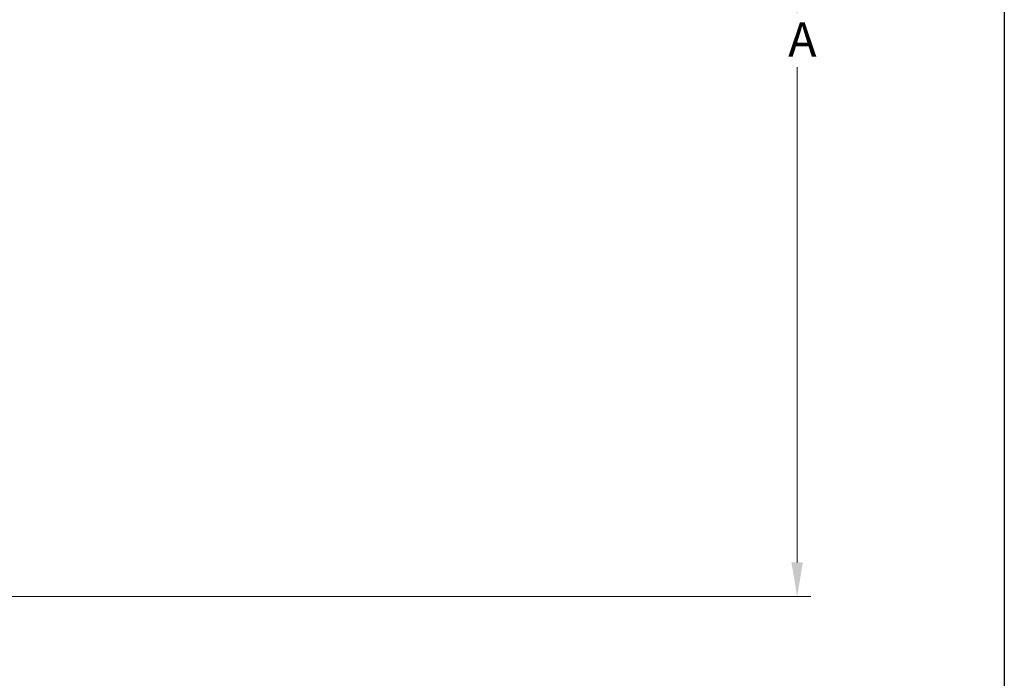
# Model space of a CAD drawing. Units: millimetres. Extents: x 28 to 1011, y 28 to 718.
# Drawn here: x 760 to 1011, y 328 to 496 of the extents above; entities that cross this region are included whole.
import ezdxf

# ---------------------------------------------------------------- set-up
doc = ezdxf.new("R2010")
doc.units = ezdxf.units.MM
doc.header["$LTSCALE"] = 3.5
doc.layers.add('Dimension (ISO)', color=7, linetype='Continuous', lineweight=18, true_color=0x00003f)
doc.layers.add('Sketch Geometry (ANSI)', color=7, linetype='Continuous', lineweight=25)
doc.styles.add('Samuel Heath (ISO)', font='tahoma.ttf')
doc.dimstyles.new('Samuel Heath (ISO)', dxfattribs={"dimscale": 3.5, "dimtxt": 2.5, "dimasz": 2.5, "dimexe": 1, "dimexo": 1.5, "dimgap": 0.762, "dimtad": 0, "dimtih": 1, "dimtoh": 1, "dimrnd": 1e-08, "dimzin": 0, "dimdsep": 46, "dimtxsty": 'Samuel Heath (ISO)', "dimcen": 0.09, "dimdle": 10, "dimclrd": 256, "dimclre": 256, "dimclrt": 256, "dimazin": 0, "dimtfac": 1.2, "dimtmove": 0, "dimatfit": 3, "dimfxl": 1, "dimtolj": 1, "dimtzin": 0, "dimlwd": 15, "dimlwe": 15, "dimarcsym": 0})

# ---------------------------------------------------------------- blocks, each defined once
blk = doc.blocks.new('Borders Default Border')
at = {"layer": 'Sketch Geometry (ANSI)', "flags": 128}
blk.add_lwpolyline([(8, 8), (8, 202), (289, 202), (289, 8), (8, 8)], dxfattribs=at)
blk = doc.blocks.new('*D11')
at = {"layer": 'Defpoints', "color": 0, "transparency": 16777216}
for p in [(851.58, 633.43), (958.53, 633.43), (726.58, 348.43)]:
    blk.add_point(p, dxfattribs=at)
at = {"layer": 'Dimension (ISO)', "color": 176, "lineweight": 15, "true_color": 0x000080, "transparency": 16777216}
for p, q in [((856.83, 633.43), (962.03, 633.43)), ((958.53, 624.68), (958.53, 497.97)), ((958.53, 357.18), (958.53, 483.88)), ((731.83, 348.43), (962.03, 348.43))]:
    blk.add_line(p, q, dxfattribs=at)
at = {"layer": 'Dimension (ISO)', "color": 176, "true_color": 0x000080, "transparency": 16777216}
for points in [[(957.08, 624.68), (959.99, 624.68), (958.53, 633.43)], [(957.08, 357.18), (959.99, 357.18), (958.53, 348.43)]]:
    blk.add_solid(points, dxfattribs=at)
at = {"layer": 'Dimension (ISO)', "color": 176, "lineweight": 18, "true_color": 0x000080, "transparency": 16777216, "insert": (958.53, 495.3), "char_height": 8.75, "attachment_point": 2, "style": 'Samuel Heath (ISO)'}
blk.add_mtext('\\A1; \\fTahoma|b0|i0;A', dxfattribs=at)

msp = doc.modelspace()

# ---------------------------------------------------------------- block references
at = {"xscale": 3.5, "yscale": 3.5, "zscale": 3.5}
msp.add_blockref('Borders Default Border', (0, 0), dxfattribs=at)

# ---------------------------------------------------------------- dimensions: what is measured, and where the dimension line sits
at = {"layer": 'Dimension (ISO)', "color": 176, "lineweight": 18, "true_color": 0x000080}
dim = msp.add_linear_dim(base=(958.5342, 633.425), p1=(726.5829, 348.425), p2=(851.5829, 633.425), angle=90, text=' \\fTahoma|b0|i0;A', dimstyle='Samuel Heath (ISO)', override={"dimgap": 0.762, "dimdec": 2, "dimpost": '\\X', "dimtol": 0, "dimlim": 0, "dimtp": 0, "dimtm": 0, "dimtdec": 2, "dimtofl": 0, "dimatfit": 1}, dxfattribs=at)
dim.commit()
dim.dimension.update_dxf_attribs({"geometry": '*D11', "text_midpoint": (958.5342, 490.925), "dimtype": 160})

doc.saveas('drawing.dxf')
